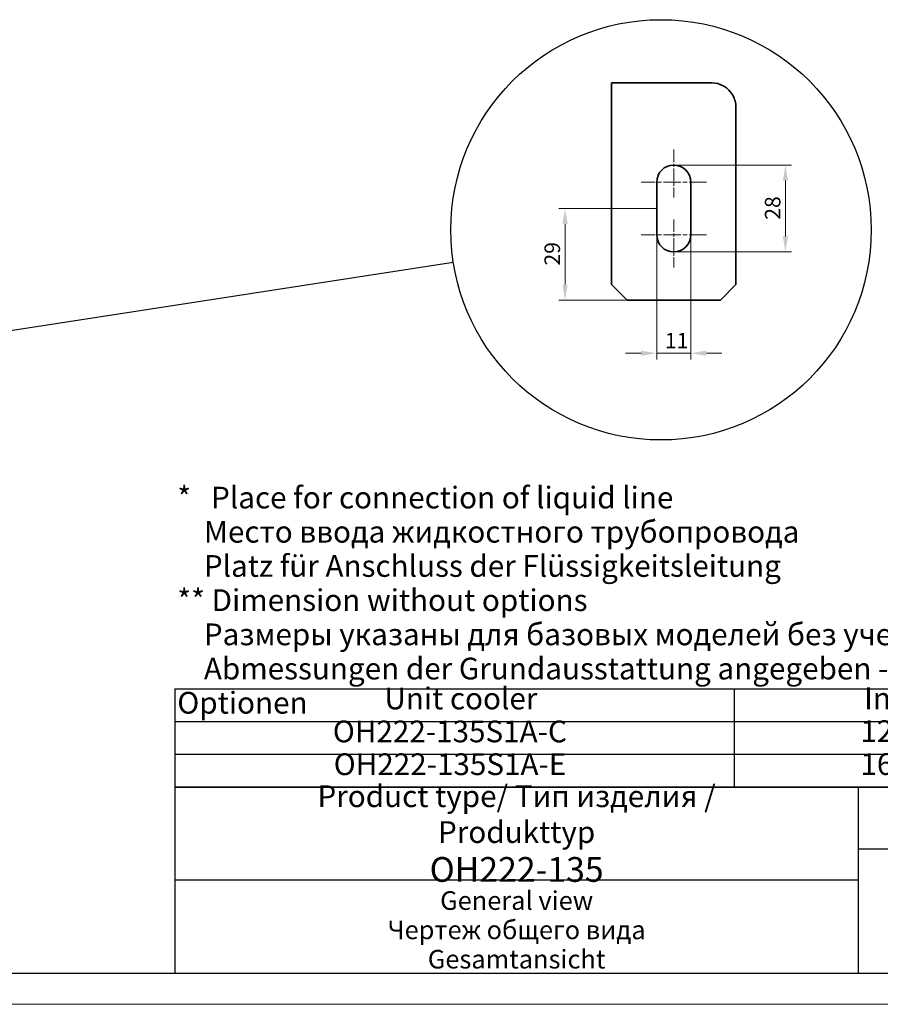
# Model space of a CAD drawing. Units: millimetres. Extents: x 0 to 6720, y 0 to 4752.
# Drawn here: x 3360 to 5577, y 0 to 2538 of the extents above; entities that cross this region are included whole.
import ezdxf

# ---------------------------------------------------------------- set-up
doc = ezdxf.new("R2010")
doc.units = ezdxf.units.MM
doc.header["$LTSCALE"] = 16
doc.linetypes.add('CHAIN', pattern=[0.7087, 0.4724, -0.0591, 0.1181, -0.0591])
doc.layers.get('DEFPOINTS').update_dxf_attribs({"lineweight": 25})
for name, color, linetype, lineweight in [('Detailní hranice (ISO)', 7, 'Continuous', 25), ('Kóta (ISO)', 7, 'Continuous', 18), ('Nadpis (ISO)', 7, 'Continuous', 50), ('Rámeček (ISO)', 7, 'Continuous', 70), ('Středová značka (ISO)', 7, 'Continuous', 18), ('Viditelná (ISO)', 7, 'Continuous', 35), ('Značka (ISO)', 7, 'Continuous', 25)]:
    doc.layers.add(name, color=color, linetype=linetype, lineweight=lineweight)
doc.styles.add('Tabulka hrdel - nadpis', font='arial.ttf')
doc.styles.add('Text poznámky (ISO)', font='arial.ttf')
doc.dimstyles.new('Výchozí (ISO)', dxfattribs={"dimscale": 16, "dimtxt": 2.5, "dimasz": 2.5, "dimexe": 1, "dimexo": 0, "dimgap": 0.762, "dimtad": 1, "dimrnd": 1e-08, "dimtxsty": 'Text poznámky (ISO)', "dimcen": 0.09, "dimdle": 10, "dimclrd": 256, "dimclre": 256, "dimclrt": 256, "dimazin": 2, "dimtfac": 1, "dimtmove": 0, "dimatfit": 3, "dimfxl": 0, "dimtolj": 1, "dimtzin": 0, "dimlwd": -1, "dimlwe": -1, "dimarcsym": 0})

# ---------------------------------------------------------------- blocks, each defined once
blk = doc.blocks.new('Rámečky ГОСТ - A3 Layout')
at = {"layer": 'Rámeček (ISO)', "lineweight": 25}
blk.add_line((15, 5), (415, 5), dxfattribs=at)
at = {"layer": 'Rámeček (ISO)', "lineweight": 18}
blk.add_line((0, 0), (420, 0), dxfattribs=at)
blk = doc.blocks.new('Rohová razítka Stamp_Layout')
at = {"layer": 'Nadpis (ISO)', "lineweight": 25}
for p, q in [((180, 30), (0, 30)), ((0, 30), (0, 15)), ((110, 30), (110, 20)), ((180, 20), (110, 20)), ((110, 20), (110, 0)), ((110, 15), (0, 15)), ((0, 15), (0, 0)), ((0, 0), (180, 0))]:
    blk.add_line(p, q, dxfattribs=at)
at = {"layer": 'Nadpis (ISO)', "attachment_point": 5, "style": 'Text poznámky (ISO)'}
for s, insert, char_height, line_spacing_factor in [('{\\fArial|b1|i0|c204|p34;\\H1.4x;Product type/ Тип изделия / Produkttyp\\fArial|b0|i0|c204|p34;\\P\\fArial|b1|i0|c204|p34;\\H1.1395x;OH222-135\\H1.0295x; }', (55, 22.5), 2.5, 0.989938), ('\\fArial|b0|i0;\\H3.0000;General view\\PЧертеж общего вида\\PGesamtansicht', (55, 6.99), 3, 0.944221)]:
    blk.add_mtext(s, dxfattribs=dict(at, insert=insert, char_height=char_height, line_spacing_factor=line_spacing_factor))
blk = doc.blocks.new('2dPrevedenaZnacka1')
at = {"layer": 'Detailní hranice (ISO)'}
blk.add_line((181.99, 104.42), (279.79, 119.57), dxfattribs=at)
blk.add_circle((313.24, 124.75), 33.85, dxfattribs=at)
blk = doc.blocks.new('Tabulka1')
at = {"layer": 'Značka (ISO)'}
for p, q in [((235, 50.83), (415, 50.83)), ((235, 50.83), (235, 45.56)), ((325, 50.83), (325, 45.56)), ((235, 45.56), (415, 45.56)), ((235, 45.56), (235, 35)), ((325, 45.56), (325, 35)), ((235, 40.28), (415, 40.28)), ((235, 35), (415, 35))]:
    blk.add_line(p, q, dxfattribs=at)
at = {"layer": 'Značka (ISO)', "char_height": 3.5, "attachment_point": 7, "style": 'Tabulka hrdel - nadpis'}
for s, insert in [('Unit cooler', (268.72, 46.42)), ('In', (345.94, 46.44)), ('OH222-135S1A-C', (260.41, 41.11)), ('12', (345.34, 41.16)), ('OH222-135S1A-E', (260.55, 35.83)), ('16', (345.34, 35.85))]:
    blk.add_mtext(s, dxfattribs=dict(at, insert=insert))
blk = doc.blocks.new('*D37')
at = {"layer": 'DEFPOINTS', "color": 0, "transparency": 16777216}
for p in [(4764.7, 2051), (5000.7, 2051), (4924.7, 1815)]:
    blk.add_point(p, dxfattribs=at)
at = {"layer": 'Kóta (ISO)', "transparency": 16777216}
for p, q in [((5000.7, 2051), (4748.7, 2051)), ((4764.7, 1855), (4764.7, 2011)), ((4924.7, 1815), (4748.7, 1815))]:
    blk.add_line(p, q, dxfattribs=at)
for points in [[(4758.1, 2011), (4771.4, 2011), (4764.7, 2051)], [(4758.1, 1855), (4771.4, 1855), (4764.7, 1815)]]:
    blk.add_solid(points, dxfattribs=at)
at = {"layer": 'Kóta (ISO)', "transparency": 16777216, "insert": (4711.7, 1904), "char_height": 40, "attachment_point": 1, "rotation": 90, "style": 'Text poznámky (ISO)'}
blk.add_mtext('\\A1;29', dxfattribs=at)
blk = doc.blocks.new('*D38')
at = {"layer": 'DEFPOINTS', "color": 0, "transparency": 16777216}
for p in [(5000.7, 1983), (5088.7, 1983), (5088.7, 1678)]:
    blk.add_point(p, dxfattribs=at)
at = {"layer": 'Kóta (ISO)', "transparency": 16777216}
for p, q in [((5000.7, 1983), (5000.7, 1662)), ((5088.7, 1983), (5088.7, 1662)), ((4960.7, 1678), (4920.7, 1678)), ((5000.7, 1678), (5088.7, 1678)), ((5128.7, 1678), (5168.7, 1678))]:
    blk.add_line(p, q, dxfattribs=at)
for points in [[(4960.7, 1684.7), (4960.7, 1671.3), (5000.7, 1678)], [(5128.7, 1684.7), (5128.7, 1671.3), (5088.7, 1678)]]:
    blk.add_solid(points, dxfattribs=at)
at = {"layer": 'Kóta (ISO)', "transparency": 16777216, "insert": (5021.8, 1730.4), "char_height": 40, "attachment_point": 1, "style": 'Text poznámky (ISO)'}
blk.add_mtext('\\A1;11', dxfattribs=at)
blk = doc.blocks.new('*D39')
at = {"layer": 'DEFPOINTS', "color": 0, "transparency": 16777216}
for p in [(5044.7, 2163), (5332.4, 2163), (5044.7, 1939)]:
    blk.add_point(p, dxfattribs=at)
at = {"layer": 'Kóta (ISO)', "transparency": 16777216}
for p, q in [((5044.7, 2163), (5348.4, 2163)), ((5332.4, 1979), (5332.4, 2123)), ((5044.7, 1939), (5348.4, 1939))]:
    blk.add_line(p, q, dxfattribs=at)
for points in [[(5325.7, 2123), (5339.1, 2123), (5332.4, 2163)], [(5325.7, 1979), (5339.1, 1979), (5332.4, 1939)]]:
    blk.add_solid(points, dxfattribs=at)
at = {"layer": 'Kóta (ISO)', "transparency": 16777216, "insert": (5279.4, 2022), "char_height": 40, "attachment_point": 1, "rotation": 90, "style": 'Text poznámky (ISO)'}
blk.add_mtext('\\A1;28', dxfattribs=at)

msp = doc.modelspace()

# ---------------------------------------------------------------- linework, layer by layer
at = {"layer": 'Středová značka (ISO)', "linetype": 'CHAIN', "ltscale": 4.305221}
for p, q in [((5044.748, 2203.033), (5044.748, 2079.033)), ((5044.748, 2023.033), (5044.748, 1899.033))]:
    msp.add_line(p, q, dxfattribs=at)
at = {"layer": 'Středová značka (ISO)', "linetype": 'CHAIN', "ltscale": 5.832916}
for p, q in [((5128.748, 2119.033), (4960.748, 2119.033)), ((5128.748, 1983.033), (4960.748, 1983.033))]:
    msp.add_line(p, q, dxfattribs=at)
at = {"layer": 'Viditelná (ISO)'}
for p, q in [((4884.748, 2375.033), (5142.028, 2375.033)), ((4884.748, 2375.033), (4884.748, 2312.313)), ((4884.748, 1855.033), (4884.748, 2312.313)), ((5204.748, 2312.313), (5204.748, 1855.033)), ((5000.748, 1983.033), (5000.748, 2119.033)), ((5088.748, 2119.033), (5088.748, 1983.033)), ((4924.748, 1815.033), (4884.748, 1855.033)), ((5204.748, 1855.033), (5164.748, 1815.033)), ((5164.748, 1815.033), (4924.748, 1815.033))]:
    msp.add_line(p, q, dxfattribs=at)
for centre, radius, start, end in [((5142.028, 2312.313), 62.72, 29.327169, 90), ((5142.028, 2312.313), 62.72, 0, 29.327169), ((5044.748, 2119.033), 44, 0, 180), ((5044.748, 1983.033), 44, 180, 0)]:
    msp.add_arc(centre, radius, start, end, dxfattribs=at)

# ---------------------------------------------------------------- block references
at = {"xscale": 16, "yscale": 16, "zscale": 16}
for name, p in [('Rámečky ГОСТ - A3 Layout', (0, 0)), ('2dPrevedenaZnacka1', (0, 0)), ('Tabulka1', (0, 0)), ('Rohová razítka Stamp_Layout', (3760, 80))]:
    msp.add_blockref(name, p, dxfattribs=at)

# ---------------------------------------------------------------- texts
at = {"layer": 'Značka (ISO)', "insert": (3765.918, 1334.044), "char_height": 56, "width": 2361.09146, "attachment_point": 1, "line_spacing_factor": 0.944221, "style": 'Text poznámky (ISO)'}
msp.add_mtext('{\\fArial|b0|i0;\\H56.0000;*   Place for connection of liquid line\\P    Место ввода жидкостного трубопровода\\P    Platz für Anschluss der Flüssigkeitsleitung\\P** Dimension without options\\P    Размеры указаны для базовых моделей без учета опций\\P    Abmessungen der Grundausstattung angegeben - ohne Optionen}', dxfattribs=at)

# ---------------------------------------------------------------- dimensions: what is measured, and where the dimension line sits
at = {"layer": 'Kóta (ISO)'}
for base, p1, p2, override, picture, middle in [((5332.407, 2163.033), (5044.748, 1939.033), (5044.748, 2163.033), {"dimdec": 2, "dimlfac": 0.125, "dimtp": 0, "dimtm": 0, "dimtdec": 2, "dimtofl": 0, "dimatfit": 1}, '*D39', (5332.407, 2051.033)), ((4764.748112271, 2051.033280694), (4924.748112271, 1815.033280694), (5000.748112271, 2051.033280694), {"dimdec": 0, "dimlfac": 0.125, "dimtp": 0, "dimtm": 0, "dimtdec": 0, "dimtofl": 0, "dimatfit": 1}, '*D37', (4764.748112271, 1933.033280694))]:
    dim = msp.add_linear_dim(base=base, p1=p1, p2=p2, angle=90, dimstyle='Výchozí (ISO)', override=override, dxfattribs=at)
    dim.commit()
    dim.dimension.update_dxf_attribs({"geometry": picture, "text_midpoint": middle, "dimtype": 160})
dim = msp.add_linear_dim(base=(5088.748, 1677.995), p1=(5000.748, 1983.033), p2=(5088.748, 1983.033), dimstyle='Výchozí (ISO)', override={"dimdec": 2, "dimlfac": 0.125, "dimtp": 0, "dimtm": 0, "dimtdec": 2, "dimtofl": 1, "dimatfit": 1}, dxfattribs=at)
dim.commit()
dim.dimension.update_dxf_attribs({"geometry": '*D38', "text_midpoint": (5044.748, 1677.995), "dimtype": 160})

doc.saveas('drawing.dxf')
